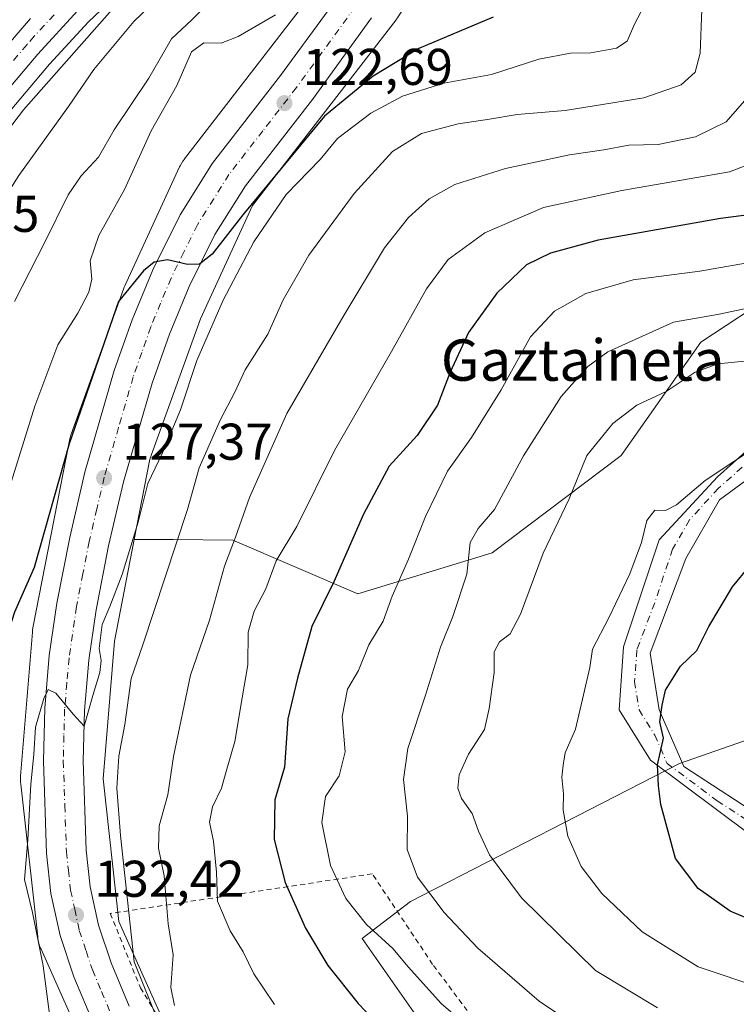
# Model space of a CAD drawing. Units: metres. Extents: x 619992 to 623434, y 4791957 to 4794301.
# Drawn here: x 621340 to 621479, y 4792433 to 4792624 of the extents above; entities that cross this region are included whole.
import ezdxf
from ezdxf.enums import TextEntityAlignment as Align

# ---------------------------------------------------------------- set-up
doc = ezdxf.new("R2010")
doc.units = ezdxf.units.M
doc.header["$MEASUREMENT"] = 0
doc.linetypes.add('DGN Style 2', pattern=[1.648017, 0.98881, -0.659207])
doc.linetypes.add('DGN Style 4', pattern=[2.638475, 1.318413, -0.659207, 0.001648, -0.659207])
for name, color, linetype, lineweight in [('Alambrada', 7, 'DGN Style 2', 0), ('Arbolado forestal CxS', 92, 'Continuous', 0), ('Camino Cxs', 7, 'Continuous', 0), ('Camino eje', 30, 'DGN Style 4', 13), ('Carretera de calzada única Cxs', 7, 'Continuous', 13), ('Carretera de calzada única eje', 7, 'DGN Style 4', 0), ('Cultivos herbáceos CxS', 92, 'Continuous', 0), ('Curva de nivel maestra', 30, 'Continuous', 30), ('Curva de nivel normal', 30, 'Continuous', 0), ('Núcleo urbano CxS', 7, 'Continuous', 0), ('Pastizal CxS', 92, 'Continuous', 0), ('Punto de cota en terreno', 7, 'Continuous', 0), ('Rótulo de punto de cota en terreno', 7, 'Continuous', 0), ('Texto cartográfico', 7, 'Continuous', 0)]:
    doc.layers.add(name, color=color, linetype=linetype, lineweight=lineweight)
doc.styles.add('Style-Arial', font='txt')

# ---------------------------------------------------------------- blocks, each defined once
blk = doc.blocks.new('*U14')
at = {"layer": 'Arbolado forestal CxS', "color": 92, "linetype": 'Continuous', "lineweight": 0}
for points in [[(621288.6819, 4792429.0419, 99.0707), (621288.4245, 4792436.1919, 99.4227), (621289.1283, 4792444.8129, 99.6686), (621289.8211, 4792451.9385, 100.3986), (621297.1373, 4792507.3419, 102.5355), (621299.4033, 4792526.9991, 103.2857), (621302.9141, 4792543.1845, 102.9356), (621304.9437, 4792552.8667, 103.2312), (621306.1445, 4792557.0413, 102.9932), (621308.9563, 4792563.7375, 103.0624), (621312.9307, 4792571.9875, 102.7366), (621319.1507, 4792581.5861, 103.5012), (621334.6055, 4792602.6689, 103.298), (621345.7787, 4792615.8035, 104.2084), (621353.3435, 4792624.0487, 104.1773), (621360.5377, 4792630.9165, 104.669)], [(621400.1629, 4792633.9899, 118.3512), (621371.9485, 4792597.4503, 123.936), (621371.9337, 4792597.4311, 123.9334), (621371.6287, 4792597.0055, 123.8839), (621371.3523, 4792596.5609, 123.8493), (621371.1055, 4792596.0993, 123.829), (621371.0169, 4792595.9137, 123.8247), (621360.3679, 4792572.8423, 123.6113), (621360.2403, 4792572.5511, 123.5656), (621360.1049, 4792572.2009, 123.5817), (621349.9649, 4792544.0513, 125.1118), (621349.9161, 4792543.9115, 125.1062), (621349.7641, 4792543.4105, 125.0923), (621349.6451, 4792542.9007, 125.0883), (621349.6389, 4792542.8693, 125.0883), (621342.5603, 4792506.5177, 128.2355), (621342.4811, 4792506.0327, 128.2389), (621342.4393, 4792505.6405, 128.2386), (621340.1585, 4792477.7413, 128.7968), (621340.1491, 4792477.6125, 128.7753), (621340.1319, 4792477.0893, 128.7705), (621340.1491, 4792476.5661, 128.8031), (621340.1807, 4792476.2069, 128.8354), (621343.4721, 4792446.5469, 131.0611), (621343.4917, 4792446.3849, 131.0463), (621343.5771, 4792445.8683, 131.0086), (621343.6959, 4792445.3585, 130.9863), (621343.8479, 4792444.8577, 130.9804), (621344.0323, 4792444.3677, 130.9915), (621344.1159, 4792444.1733, 131.001), (621353.4951, 4792423.1223, 133.1267)]]:
    blk.add_polyline3d(points, dxfattribs=at)
blk = doc.blocks.new('5PATER')
at = {"layer": 'Cultivos herbáceos CxS', "linetype": 'Continuous', "lineweight": 0}
h = blk.add_hatch(color=51, dxfattribs=at)
edge = h.paths.add_edge_path()
edge.add_ellipse((0, 0), major_axis=(-0.11, -0.111), ratio=0.999422, start_angle=0, end_angle=360)
blk = doc.blocks.new('*U24')
at = {"layer": 'Carretera de calzada única Cxs', "color": 7, "linetype": 'Continuous', "lineweight": 13}
for points in [[(621408.2601, 4792624.7801, 145.9095), (621396.7601, 4792608.9501, 140.7706), (621383.7601, 4792592.2301, 140.9411), (621377.8501, 4792582.8101, 144.3095), (621372.8601, 4792572.7201, 142.0984), (621369.0201, 4792563.4801, 138.3286), (621365.6801, 4792553.9801, 136.5687), (621360.1301, 4792534.7901, 136.6058), (621357.2401, 4792522.4201, 136.9533), (621354.8201, 4792509.9701, 143.7737), (621353.3901, 4792500.2201, 139.3585), (621352.5501, 4792490.4901, 139.0561), (621352.3101, 4792480.6901, 135.8621), (621352.8901, 4792463.3901, 135.6699), (621353.6801, 4792456.2501, 137.067), (621355.2701, 4792448.8501, 137.0755), (621357.7001, 4792441.5401, 135.7011), (621361.2501, 4792433.1201, 138.9378)], [(621354.2701, 4792429.8001, 140.0058), (621350.4701, 4792438.8201, 137.6754), (621347.8201, 4792446.8101, 136.3596), (621346.0501, 4792455.0101, 137.9787), (621345.1901, 4792462.7501, 134.1978), (621344.5801, 4792480.7101, 135.4779), (621344.8401, 4792490.9201, 141.2066), (621345.7201, 4792501.1101, 130.4976), (621347.2101, 4792511.2701, 140.6135), (621349.6901, 4792524.0301, 137.9755), (621352.6501, 4792536.6801, 136.9778), (621358.3401, 4792556.3901, 128.7447), (621361.8101, 4792566.2401, 127.4474), (621365.8301, 4792575.9101, 131.2295), (621371.1001, 4792586.5801, 131.2474), (621377.4101, 4792596.6501, 128.1494), (621390.6001, 4792613.6101, 128.1909), (621401.9401, 4792629.2001, 131.8674)]]:
    blk.add_polyline3d(points, dxfattribs=at)
blk = doc.blocks.new('*U25')
at = {"layer": 'Carretera de calzada única Cxs', "color": 7, "linetype": 'Continuous', "lineweight": 13}
for points in [[(621351.2001, 4792626.1501, 106.0911), (621343.5301, 4792617.7901, 105.0985), (621332.2501, 4792604.5301, 103.4937), (621316.6801, 4792583.2901, 105.3226), (621310.3101, 4792573.4601, 107.6572), (621306.2201, 4792564.9701, 111.4866), (621303.3101, 4792558.0401, 112.7386), (621302.0301, 4792553.5901, 111.6551), (621299.9801, 4792543.8101, 110.3477), (621296.4401, 4792527.4901, 111.8142), (621294.1601, 4792507.7101, 105.3895), (621286.8401, 4792452.2801, 102.4044), (621286.1401, 4792445.0801, 103.3148), (621285.4201, 4792436.2601, 102.3762), (621285.6901, 4792428.7601, 100.0818)], [(621279.9201, 4792427.9501, 103.5438), (621279.6301, 4792435.6601, 107.3501), (621280.6601, 4792445.5701, 102.5777), (621281.3701, 4792452.9101, 98.7592), (621284.4049, 4792475.8806, 101.2623), (621284.7249, 4792478.3027, 101.9414), (621284.9601, 4792480.0823, 102.416), (621285.6223, 4792485.0951, 102.7553), (621288.7001, 4792508.3901, 112.4702), (621291.0101, 4792528.3901, 125.1588), (621294.6001, 4792544.9601, 122.864), (621296.6901, 4792554.9201, 124.5154), (621298.1101, 4792559.8701, 124.7173), (621301.2001, 4792567.2301, 125.3482), (621305.5101, 4792576.1601, 116.3129), (621312.0601, 4792586.2801, 112.3594), (621327.8801, 4792608.0801, 104.8507), (621339.2701, 4792621.4701, 107.4276), (621342.0801, 4792624.6801, 108.9444)]]:
    blk.add_polyline3d(points, dxfattribs=at)

msp = doc.modelspace()

# ---------------------------------------------------------------- linework, layer by layer
at = {"layer": 'Alambrada', "color": 7, "linetype": 'DGN Style 2', "lineweight": 0}
msp.add_polyline3d([(621479.1701, 4792364.9601, 156.7741), (621484.8701, 4792393.9601, 169.9841), (621477.2501, 4792395.1701, 163.8426), (621459.9601, 4792401.3801, 164.6645), (621436.6701, 4792419.1001, 173.2177), (621420.1001, 4792441.2401, 174.7997), (621408.3901, 4792458.7901, 161.4248), (621357.5601, 4792451.1001, 141.2471), (621363.3901, 4792436.7101, 139.0804), (621372.5401, 4792421.7301, 145.5229), (621393.3501, 4792398.7401, 144.1312), (621415.2301, 4792385.0601, 151.4107), (621450.2401, 4792370.7901, 150.9428), (621479.1701, 4792364.9601, 156.7741)], dxfattribs=at)
at = {"layer": 'Arbolado forestal CxS', "color": 92, "linetype": 'Continuous', "lineweight": 0}
for points in [[(621437.1521, 4792700.6663, 119.7546), (621436.9533, 4792696.5727, 118.9514), (621436.9455, 4792696.4381, 118.9439), (621436.9257, 4792696.1927, 118.9275), (621434.1359, 4792667.2829, 118.415), (621434.1045, 4792667.0071, 118.4302), (621434.0193, 4792666.4905, 118.4567), (621433.9003, 4792665.9809, 118.4799), (621433.8039, 4792665.6497, 118.4933), (621428.2431, 4792647.9797, 119.2539), (621428.1875, 4792647.8097, 119.2646), (621428.0031, 4792647.3197, 119.2932), (621427.7871, 4792646.8429, 119.3157), (621427.5403, 4792646.3813, 119.3376), (621427.2821, 4792645.9643, 119.354), (621413.3431, 4792624.9141, 122.2556), (621413.3247, 4792624.8865, 122.2604), (621413.0197, 4792624.4609, 122.3281), (621413.0049, 4792624.4417, 122.3308), (621385.1653, 4792588.3875, 126.6657), (621375.0407, 4792566.4521, 128.553), (621365.2269, 4792539.2075, 129.5645), (621362.1931, 4792523.6283, 130.1073)], [(621561.6275, 4792658.7523, 166.4246), (621543.9005, 4792621.6835, 164.7466), (621549.8229, 4792544.7153, 175.8441), (621534.8243, 4792545.3719, 172.1072), (621521.5855, 4792571.1097, 161.6698), (621502.6771, 4792606.7357, 149.3964), (621493.4975, 4792614.9183, 145.1781), (621482.3445, 4792624.8603, 138.9251), (621481.5261, 4792618.1951, 138.9369), (621480.7045, 4792611.5033, 139.3724), (621487.0727, 4792603.2673, 143.6987), (621487.0941, 4792571.7421, 158.878), (621472.1541, 4792561.9247, 163.1948), (621456.7029, 4792539.9501, 166.4455), (621431.6413, 4792521.0337, 160.9909), (621405.5817, 4792513.1061, 152.206), (621381.3083, 4792523.5083, 141.0499), (621369.7577, 4792523.6283, 135.7272), (621362.1931, 4792523.6283, 130.1073)], [(621400.1629, 4792633.9899, 118.3512), (621371.9485, 4792597.4503, 123.936), (621371.9337, 4792597.4311, 123.9334), (621371.6287, 4792597.0055, 123.8839), (621371.3523, 4792596.5609, 123.8493), (621371.1055, 4792596.0993, 123.829), (621371.0169, 4792595.9137, 123.8247), (621360.3679, 4792572.8423, 123.6113), (621360.2403, 4792572.5511, 123.5656), (621360.1049, 4792572.2009, 123.5817), (621349.9649, 4792544.0513, 125.1118), (621349.9161, 4792543.9115, 125.1062), (621349.7641, 4792543.4105, 125.0923), (621349.6451, 4792542.9007, 125.0883), (621349.6389, 4792542.8693, 125.0883), (621342.5603, 4792506.5177, 128.2355), (621342.4811, 4792506.0327, 128.2389), (621342.4393, 4792505.6405, 128.2386), (621340.1585, 4792477.7413, 128.7968), (621340.1491, 4792477.6125, 128.7753), (621340.1319, 4792477.0893, 128.7705), (621340.1491, 4792476.5661, 128.8031), (621340.1807, 4792476.2069, 128.8354), (621343.4721, 4792446.5469, 131.0611), (621343.4917, 4792446.3849, 131.0463), (621343.5771, 4792445.8683, 131.0086), (621343.6959, 4792445.3585, 130.9863), (621343.8479, 4792444.8577, 130.9804), (621344.0323, 4792444.3677, 130.9915), (621344.1159, 4792444.1733, 131.001), (621353.4951, 4792423.1223, 133.1267)], [(621360.5377, 4792630.9165, 104.669), (621353.3435, 4792624.0487, 104.1773), (621345.7787, 4792615.8035, 104.2084), (621334.6055, 4792602.6689, 103.298), (621319.1507, 4792581.5861, 103.5012), (621312.9307, 4792571.9875, 102.7366), (621308.9563, 4792563.7375, 103.0624), (621306.1445, 4792557.0413, 102.9932), (621304.9437, 4792552.8667, 103.2312), (621302.9141, 4792543.1845, 102.9356), (621299.4033, 4792526.9991, 103.2857), (621297.1373, 4792507.3419, 102.5355), (621289.8211, 4792451.9385, 100.3986), (621289.1283, 4792444.8129, 99.6686), (621288.4245, 4792436.1919, 99.4227), (621288.6819, 4792429.0419, 99.0707)], [(621487.0941, 4792571.7421, 158.878), (621472.1541, 4792561.9247, 163.1948), (621456.7029, 4792539.9501, 166.4455), (621431.6413, 4792521.0337, 160.9909), (621405.5817, 4792513.1061, 152.206), (621381.3083, 4792523.5083, 141.0499), (621369.7577, 4792523.6283, 135.7272), (621362.1931, 4792523.6283, 130.1073), (621365.2269, 4792539.2075, 129.5645), (621375.0407, 4792566.4521, 128.553), (621385.1653, 4792588.3875, 126.6657), (621413.0049, 4792624.4417, 122.3308), (621413.0197, 4792624.4609, 122.3281)], [(621484.0093, 4792361.1557, 145.0459), (621472.2211, 4792364.1203, 145.1969), (621483.6011, 4792388.1765, 153.9787), (621436.3583, 4792411.2443, 152.484), (621416.3781, 4792432.0559, 153.5035), (621406.4319, 4792446.2823, 155.2535), (621415.8279, 4792453.4557, 159.0365), (621468.0015, 4792480.1649, 175.7754), (621502.6783, 4792492.3033, 181.5225)], [(621512.8173, 4792479.5871, 182.4182), (621502.6783, 4792492.3033, 181.5225), (621468.0015, 4792480.1649, 175.7754), (621415.8279, 4792453.4557, 159.0365), (621406.4319, 4792446.2823, 155.2535), (621416.3781, 4792432.0559, 153.5035), (621436.3583, 4792411.2443, 152.484), (621483.6011, 4792388.1765, 153.9787), (621472.2211, 4792364.1203, 145.1969)]]:
    msp.add_polyline3d(points, dxfattribs=at)
at = {"layer": 'Camino Cxs', "color": 7, "linetype": 'Continuous', "lineweight": 0}
for points in [[(621495.7301, 4792545.9901, 170.7244), (621475.7601, 4792531.3301, 173.0401), (621469.2401, 4792519.9301, 181.7389), (621462.3001, 4792501.6001, 181.9493), (621464.0301, 4792490.6101, 177.6062), (621468.8101, 4792479.6101, 191.0722), (621485.7401, 4792468.6201, 195.5104)], [(621495.7301, 4792545.9901, 170.7244), (621475.7601, 4792531.3301, 173.0401), (621469.2401, 4792519.9301, 181.7389), (621462.3001, 4792501.6001, 181.9493), (621464.0301, 4792490.6101, 177.6062), (621468.8101, 4792479.6101, 191.0722), (621485.7401, 4792468.6201, 195.5104)], [(621481.8201, 4792466.3201, 193.6444), (621462.3501, 4792480.8301, 182.5718), (621456.2701, 4792490.6001, 178.6973), (621457.1401, 4792502.8201, 181.5377), (621464.0801, 4792523.5901, 179.414), (621475.3701, 4792535.8001, 171.2129), (621484.4901, 4792543.9501, 170.2942)], [(621481.8201, 4792466.3201, 193.6444), (621462.3501, 4792480.8301, 182.5718), (621456.2701, 4792490.6001, 178.6973), (621457.1401, 4792502.8201, 181.5377), (621464.0801, 4792523.5901, 179.414), (621475.3701, 4792535.8001, 171.2129), (621484.4901, 4792543.9501, 170.2942)]]:
    msp.add_polyline3d(points, dxfattribs=at)
at = {"layer": 'Camino eje', "color": 30, "linetype": 'DGN Style 4', "lineweight": 13}
msp.add_polyline3d([(621480.1251, 4792537.6401, 171.3113), (621475.5651, 4792533.5651, 171.9827), (621469.9201, 4792527.4601, 177.0507), (621466.6601, 4792521.7601, 181.3062), (621463.1901, 4792511.3751, 183.4321), (621459.7201, 4792502.2101, 181.9026), (621459.2851, 4792496.1001, 179.7953), (621460.1501, 4792490.6051, 177.4605), (621463.1901, 4792485.7201, 178.9822), (621465.5801, 4792480.2201, 187.055), (621475.3151, 4792472.9651, 195.6574), (621483.7801, 4792467.4701, 194.186)], dxfattribs=at)
at = {"layer": 'Carretera de calzada única Cxs', "color": 7, "linetype": 'Continuous', "lineweight": 13}
for points in [[(621354.2701, 4792429.8001, 140.0058), (621350.4701, 4792438.8201, 137.6754), (621347.8201, 4792446.8101, 136.3596), (621346.0501, 4792455.0101, 137.9787), (621345.1901, 4792462.7501, 134.1978), (621344.5801, 4792480.7101, 135.4779), (621344.8401, 4792490.9201, 141.2066), (621345.7201, 4792501.1101, 130.4976), (621347.2101, 4792511.2701, 140.6135), (621349.6901, 4792524.0301, 137.9755), (621352.6501, 4792536.6801, 136.9778), (621358.3401, 4792556.3901, 128.7447), (621361.8101, 4792566.2401, 127.4474), (621365.8301, 4792575.9101, 131.2295), (621371.1001, 4792586.5801, 131.2474), (621377.4101, 4792596.6501, 128.1494), (621390.6001, 4792613.6101, 128.1909), (621401.9401, 4792629.2001, 131.8674)], [(621351.2001, 4792626.1501, 106.0911), (621343.5301, 4792617.7901, 105.0985), (621332.2501, 4792604.5301, 103.4937), (621316.6801, 4792583.2901, 105.3226), (621310.3101, 4792573.4601, 107.6572), (621306.2201, 4792564.9701, 111.4866), (621303.3101, 4792558.0401, 112.7386), (621302.0301, 4792553.5901, 111.6551), (621299.9801, 4792543.8101, 110.3477), (621296.4401, 4792527.4901, 111.8142), (621294.1601, 4792507.7101, 105.3895), (621286.8401, 4792452.2801, 102.4044), (621286.1401, 4792445.0801, 103.3148), (621285.4201, 4792436.2601, 102.3762), (621285.6901, 4792428.7601, 100.0818)], [(621285.6223, 4792485.0951, 102.7553), (621288.7001, 4792508.3901, 112.4702), (621291.0101, 4792528.3901, 125.1588), (621294.6001, 4792544.9601, 122.864), (621296.6901, 4792554.9201, 124.5154), (621298.1101, 4792559.8701, 124.7173), (621301.2001, 4792567.2301, 125.3482), (621305.5101, 4792576.1601, 116.3129), (621312.0601, 4792586.2801, 112.3594), (621327.8801, 4792608.0801, 104.8507), (621339.2701, 4792621.4701, 107.4276), (621342.0801, 4792624.6801, 108.9444)], [(621408.2601, 4792624.7801, 145.9095), (621396.7601, 4792608.9501, 140.7706), (621383.7601, 4792592.2301, 140.9411), (621377.8501, 4792582.8101, 144.3095), (621372.8601, 4792572.7201, 142.0984), (621369.0201, 4792563.4801, 138.3286), (621365.6801, 4792553.9801, 136.5687), (621360.1301, 4792534.7901, 136.6058), (621357.2401, 4792522.4201, 136.9533), (621354.8201, 4792509.9701, 143.7737), (621353.3901, 4792500.2201, 139.3585), (621352.5501, 4792490.4901, 139.0561), (621352.3101, 4792480.6901, 135.8621), (621352.8901, 4792463.3901, 135.6699), (621353.6801, 4792456.2501, 137.067), (621355.2701, 4792448.8501, 137.0755), (621357.7001, 4792441.5401, 135.7011), (621361.2501, 4792433.1201, 138.9378)]]:
    msp.add_polyline3d(points, dxfattribs=at)
at = {"layer": 'Carretera de calzada única eje', "color": 7, "linetype": 'DGN Style 4', "lineweight": 0}
for points in [[(621405.1001, 4792626.9901, 140.2533), (621393.6801, 4792611.2801, 131.5367), (621387.1801, 4792602.9201, 136.1719), (621380.5801, 4792594.4401, 133.5943), (621377.6301, 4792589.7301, 135.0019), (621374.4701, 4792584.6901, 136.5547), (621371.8401, 4792579.3601, 137.3042), (621369.3401, 4792574.3101, 135.4283), (621367.3301, 4792569.4801, 132.2165), (621365.4101, 4792564.8601, 131.4228), (621363.6801, 4792559.9301, 130.249), (621362.0101, 4792555.1801, 129.0948), (621359.1601, 4792545.3301, 129.5213), (621356.3901, 4792535.7301, 132.4711), (621354.9501, 4792529.5501, 132.7611), (621353.4701, 4792523.2201, 135.824), (621352.2501, 4792517.0001, 142.2245), (621351.0101, 4792510.6201, 140.7295), (621349.5601, 4792500.6601, 133.2045), (621349.1301, 4792495.8001, 134.5745), (621348.7001, 4792490.7001, 138.5359), (621348.5601, 4792485.6001, 138.2699), (621348.4401, 4792480.7001, 134.0269), (621348.7301, 4792472.0501, 133.3998), (621349.0401, 4792463.0701, 133.0536), (621349.4301, 4792459.5001, 134.1292), (621349.8601, 4792455.6301, 135.4003), (621350.6601, 4792451.9301, 135.6453), (621351.5401, 4792447.8301, 133.8704), (621352.8701, 4792443.8301, 133.9662), (621354.0801, 4792440.1801, 134.4944), (621355.8601, 4792435.9701, 134.591), (621357.7601, 4792431.4601, 135.6704)], [(621346.6401, 4792625.4101, 104.9553), (621342.8101, 4792621.2301, 104.5864), (621341.4001, 4792619.6301, 104.676), (621330.0601, 4792606.3001, 103.5619), (621322.2801, 4792595.6801, 102.5085), (621314.3701, 4792584.7801, 108.0538), (621311.1801, 4792579.8701, 109.5741), (621307.9101, 4792574.8101, 108.461), (621305.7501, 4792570.3401, 112.9143), (621303.7101, 4792566.1001, 118.4817), (621302.2501, 4792562.6301, 114.8361), (621300.7101, 4792558.9501, 118.0891), (621299.3601, 4792554.2501, 118.3812), (621298.3101, 4792549.2701, 116.4562), (621297.2901, 4792544.3801, 114.8916), (621295.5201, 4792536.2201, 116.8121), (621293.7201, 4792527.9401, 119.9824), (621292.5701, 4792517.9401, 103.1318), (621291.4301, 4792508.0501, 105.3998), (621287.7701, 4792480.3301, 101.49), (621286.7421, 4792472.5601, 100.321)]]:
    msp.add_polyline3d(points, dxfattribs=at)
at = {"layer": 'Curva de nivel maestra', "color": 30, "linetype": 'Continuous', "lineweight": 30, "flags": 128}
for points, elevation in [([(621431.83, 4792624.9301), (621417.45, 4792618.8501), (621408.57, 4792613.5201), (621399.1, 4792605.7701), (621383.26, 4792586.6301), (621377.32, 4792578.9701), (621374.87, 4792577.0201), (621372.52, 4792576.9601), (621368.66, 4792577.9001), (621366.06, 4792577.4201), (621363.99, 4792575.7201), (621359.15, 4792569.7701), (621349.6, 4792542.2001), (621342.77, 4792518.2001), (621338.96, 4792509.5201), (621336.84, 4792502.8801), (621336.58, 4792495.8401), (621334.72, 4792482.4201), (621334.15, 4792456.9601), (621335.64, 4792447.3901), (621337.9, 4792428.0901)], 125), ([(621493.01, 4792588.0801), (621475.93, 4792585.8701), (621452.19, 4792581.6901), (621443, 4792579.1501), (621438.32, 4792576.9301), (621432.56, 4792571.4401), (621427.07, 4792563.7701), (621423.52, 4792556.0801), (621421.04, 4792549.6701), (621417.07, 4792543.8101), (621411.68, 4792537.8801), (621406.71, 4792528.5501), (621400.92, 4792515.4401), (621396.64, 4792506.7701), (621393.91, 4792496.7701), (621391.98, 4792488.8601), (621391.38, 4792479.4601), (621389.51, 4792473.1201), (621389.34, 4792465.4301), (621391.46, 4792457.1401), (621395.41, 4792448.2801), (621399.74, 4792441.0401), (621405.68, 4792433.6301), (621414.05, 4792424.8501)], 150), ([(621481.94, 4792449.8101), (621477.83, 4792451.5801), (621471.59, 4792455.9601), (621467.24, 4792461.7601), (621464.4, 4792472.2501), (621463.91, 4792475.8401), (621463.7, 4792479.9101), (621464.91, 4792485.0901), (621464.17, 4792488.2601), (621464.61, 4792491.4801), (621465.29, 4792494.4401), (621468.17, 4792499.1001), (621471.38, 4792502.1001), (621473.72, 4792506.7701), (621478.31, 4792514.4401), (621481.58, 4792518.4401)], 175)]:
    msp.add_lwpolyline(points, dxfattribs=dict(at, elevation=elevation))
at = {"layer": 'Curva de nivel normal', "color": 30, "linetype": 'Continuous', "lineweight": 0, "flags": 128}
for points, elevation in [([(621304.98, 4792429.03), (621303.14, 4792439.71), (621303.22, 4792448.68), (621303.96, 4792454.9), (621303.82, 4792461.22), (621303.02, 4792466.04), (621303.22, 4792471.56), (621308.12, 4792486.5), (621307.7, 4792495.57), (621309.41, 4792510.61), (621310.34, 4792523.46), (621314.27, 4792539.69), (621324.2, 4792567.09), (621327.28, 4792573.7), (621329.13, 4792578.19), (621333.48, 4792584.36), (621339.81, 4792594.22), (621349.48, 4792607.63), (621354.39, 4792614.76), (621362.13, 4792624.08), (621373.19, 4792634.77)], 110), ([(621295.9, 4792424.1), (621294.05, 4792438.42), (621294.89, 4792446.67), (621295.15, 4792451.18), (621295.78, 4792459.23), (621295.71, 4792464.62), (621296.7, 4792472.12), (621299.45, 4792480.64), (621300.2, 4792486.15), (621299.35, 4792496.57), (621300.76, 4792515), (621304.48, 4792538.77), (621309.3, 4792558.1), (621314.08, 4792569.77), (621322.2, 4792582.77), (621340.74, 4792607), (621361.34, 4792630.38)], 105), ([(621338.98, 4792569.79), (621344.93, 4792581.44), (621349.41, 4792590.46), (621351.88, 4792594.18), (621355.26, 4792597.79), (621358.31, 4792603.1), (621365.06, 4792613.1), (621369.41, 4792620.77), (621373.38, 4792624.44), (621377.97, 4792629.01)], 115), ([(621461.3, 4792627.39), (621459.28, 4792623.6), (621457.83, 4792620.31), (621455.77, 4792618.94), (621450.81, 4792618.04), (621446.87, 4792617.94), (621440.73, 4792616.77), (621431.52, 4792613.8), (621422.3, 4792612.14), (621414.28, 4792609.61), (621408.1, 4792606.33), (621401.67, 4792601.44), (621398.26, 4792597.31), (621391.7, 4792590.58), (621385.4, 4792581.36), (621379.46, 4792570.06), (621374.33, 4792558.35), (621371.15, 4792548.78), (621367.67, 4792540.46), (621364.82, 4792534.5), (621362.98, 4792526.98), (621359.89, 4792516.83), (621357.5, 4792510.66), (621355.96, 4792507.16), (621355.42, 4792502.52), (621355.78, 4792500.18), (621355.54, 4792497.82), (621354.17, 4792493.41), (621352.49, 4792487.42), (621350.36, 4792489.73), (621346.96, 4792493.81), (621345.5, 4792494.52), (621344.65, 4792492.78), (621343.03, 4792487.22), (621342.7, 4792481.97), (621342.16, 4792476.17), (621341.59, 4792465.38), (621340.89, 4792457.72), (621342.44, 4792451.32), (621344.52, 4792440.98), (621345.76, 4792431.56)], 130), ([(621368.8, 4792425.38), (621362.16, 4792441.76), (621359.57, 4792466.22), (621358.8, 4792475.44), (621359.23, 4792481.61), (621360.36, 4792487.78), (621361.59, 4792496.65), (621363.84, 4792503.22), (621372.51, 4792529.46), (621374.8, 4792537.56), (621378.92, 4792546.93), (621381.7, 4792552.22), (621383.74, 4792556.53), (621388.14, 4792563.44), (621391.08, 4792570.1), (621396.06, 4792578.77), (621404.87, 4792590.77), (621412.3, 4792598.88), (621417.96, 4792602.35), (621425.07, 4792604.28), (621431.15, 4792605.17), (621436.5, 4792606.08), (621445.84, 4792606.82), (621461.06, 4792609.3), (621468.35, 4792611.82), (621471.07, 4792614.28), (621472.02, 4792617.95), (621472.33, 4792626.52)], 135), ([(621336.53, 4792528.91), (621342.94, 4792549.5), (621347.4, 4792561.38), (621351.23, 4792567.55), (621353.42, 4792571.62), (621353.97, 4792574.14), (621353.66, 4792577.71), (621355.32, 4792582.61), (621360.34, 4792591.5), (621365.51, 4792602.88), (621370.44, 4792611.67), (621373.33, 4792618.2), (621375.73, 4792619.94), (621379.07, 4792619.9), (621382.4, 4792621.22), (621389.64, 4792625.42)], 120), ([(621481.07, 4792609.22), (621477.07, 4792604.62), (621471.08, 4792601.75), (621463.89, 4792600.23), (621458.17, 4792600.09), (621453.33, 4792599.21), (621446.68, 4792598.24), (621434.22, 4792595.62), (621424.4, 4792592.51), (621419.4, 4792589.72), (621415.4, 4792586.11), (621410.74, 4792580.18), (621402.69, 4792566.77), (621391.8, 4792548.1), (621384.54, 4792531.77), (621381.88, 4792524.1), (621379.73, 4792518.44), (621376.78, 4792507.97), (621373.13, 4792497.31), (621369.84, 4792481.53), (621368.71, 4792474.1), (621367.06, 4792468.1), (621366.9, 4792463.76), (621368.01, 4792458.43), (621368.76, 4792449.09), (621369.76, 4792443.09), (621369.31, 4792436.76), (621370.01, 4792433.28)], 140), ([(621389.45, 4792433.48), (621385.4, 4792439.42), (621383.32, 4792443.68), (621380.79, 4792447.76), (621378.37, 4792453.51), (621378.17, 4792459.09), (621377.6, 4792465.12), (621376.83, 4792468.82), (621377.4, 4792471.76), (621379.13, 4792475.43), (621380.02, 4792478.62), (621381.75, 4792484.48), (621383.12, 4792492.96), (621384.23, 4792499.32), (621384.32, 4792505.69), (621385.49, 4792509.75), (621387.76, 4792514.07), (621389.71, 4792519.53), (621393.78, 4792526.14), (621401.05, 4792540.88), (621412.15, 4792560.11), (621418.91, 4792572.24), (621423.11, 4792577.94), (621430.24, 4792583.12), (621441.64, 4792588.02), (621456.84, 4792591.32), (621477.71, 4792594.92), (621489.04, 4792599.25)], 145), ([(621431.62, 4792425.18), (621421.82, 4792433.56), (621415.36, 4792440.74), (621412.4, 4792444.31), (621407.24, 4792448.97), (621403.29, 4792453.98), (621400.28, 4792460.43), (621398.6, 4792468.77), (621399.29, 4792473.77), (621401.96, 4792477.77), (621403.14, 4792482.44), (621402.57, 4792489.3), (621403.59, 4792494.58), (621405.69, 4792498.25), (621407.73, 4792503.22), (621410.5, 4792507.77), (621412.26, 4792512.66), (621415.44, 4792519.83), (621418.74, 4792528.1), (621422.99, 4792536.92), (621427.67, 4792543.44), (621433.4, 4792552.66), (621439.07, 4792562.97), (621443.73, 4792567.9), (621449.81, 4792571.35), (621458.98, 4792573.97), (621471.96, 4792575.66), (621483.78, 4792577.73)], 155), ([(621452.35, 4792426.37), (621440.8, 4792434.11), (621428.87, 4792444.38), (621422.33, 4792451.31), (621417.14, 4792458.17), (621415.18, 4792463.5), (621415.22, 4792470), (621414.46, 4792477.1), (621415.3, 4792483.1), (621418.72, 4792493.44), (621421.6, 4792502.77), (621424.05, 4792508.73), (621426.74, 4792516.94), (621427.4, 4792523.06), (621428.94, 4792525.77), (621432.1, 4792529.44), (621437.74, 4792539.84), (621445.06, 4792551.35), (621450.19, 4792557.19), (621454.1, 4792560.04), (621466.83, 4792565.76), (621475.4, 4792567.3), (621487.07, 4792569.75)], 160), ([(621463.71, 4792432.81), (621451.68, 4792440.04), (621437.32, 4792454.16), (621431.15, 4792462.5), (621429.03, 4792467.07), (621427.8, 4792470.5), (621425.68, 4792473.38), (621425, 4792475.43), (621425.28, 4792478.02), (621427.04, 4792482.03), (621430.18, 4792486.8), (621431.05, 4792490.86), (621432.03, 4792497.84), (621432.04, 4792501.85), (621433.06, 4792503.76), (621435.16, 4792505.36), (621437.17, 4792509.14), (621441.52, 4792520.96), (621446.56, 4792531.52), (621450.02, 4792539.9), (621455.07, 4792546.13), (621459.73, 4792549.68), (621465.4, 4792552.34), (621471.07, 4792556.08), (621475.42, 4792557.69), (621481.23, 4792558.28)], 165), ([(621484.3, 4792542.6), (621472.96, 4792535.06), (621467.39, 4792530.38), (621465.26, 4792529.27), (621463.19, 4792529.31), (621461.67, 4792527.35), (621460.62, 4792523.08), (621458.34, 4792517.01), (621454.27, 4792508.44), (621451.12, 4792502.37), (621450.61, 4792498.83), (621449.37, 4792493.48), (621447.8, 4792486.86), (621445.81, 4792482.24), (621445.44, 4792479.9), (621445.19, 4792477.52), (621445.52, 4792474.3), (621445.43, 4792471.14), (621446.32, 4792466.11), (621448.9, 4792460.19), (621452.9, 4792454.99), (621460.75, 4792447.54), (621471.63, 4792440.75), (621484.19, 4792436.58)], 170)]:
    msp.add_lwpolyline(points, dxfattribs=dict(at, elevation=elevation))
at = {"layer": 'Núcleo urbano CxS', "color": 7, "linetype": 'Continuous', "lineweight": 0}
for points in [[(621437.1521, 4792700.6663, 119.7546), (621436.9533, 4792696.5727, 118.9514), (621436.9455, 4792696.4381, 118.9439), (621436.9257, 4792696.1927, 118.9275), (621434.1359, 4792667.2829, 118.415), (621434.1045, 4792667.0071, 118.4302), (621434.0193, 4792666.4905, 118.4567), (621433.9003, 4792665.9809, 118.4799), (621433.8039, 4792665.6497, 118.4933), (621428.2431, 4792647.9797, 119.2539), (621428.1875, 4792647.8097, 119.2646), (621428.0031, 4792647.3197, 119.2932), (621427.7871, 4792646.8429, 119.3157), (621427.5403, 4792646.3813, 119.3376), (621427.2821, 4792645.9643, 119.354), (621413.3431, 4792624.9141, 122.2556), (621413.3247, 4792624.8865, 122.2604), (621413.0197, 4792624.4609, 122.3281), (621413.0049, 4792624.4417, 122.3308), (621385.1653, 4792588.3875, 126.6657), (621375.0407, 4792566.4521, 128.553), (621365.2269, 4792539.2075, 129.5645), (621362.1931, 4792523.6283, 130.1073)], [(621353.4951, 4792423.1223, 133.1267), (621344.1159, 4792444.1733, 131.001), (621344.0323, 4792444.3677, 130.9915), (621343.8479, 4792444.8577, 130.9804), (621343.6959, 4792445.3585, 130.9863), (621343.5771, 4792445.8683, 131.0086), (621343.4917, 4792446.3849, 131.0463), (621343.4721, 4792446.5469, 131.0611), (621340.1807, 4792476.2069, 128.8354), (621340.1491, 4792476.5661, 128.8031), (621340.1319, 4792477.0893, 128.7705), (621340.1491, 4792477.6125, 128.7753), (621340.1585, 4792477.7413, 128.7968), (621342.4393, 4792505.6405, 128.2386), (621342.4811, 4792506.0327, 128.2389), (621342.5603, 4792506.5177, 128.2355), (621349.6389, 4792542.8693, 125.0883), (621349.6451, 4792542.9007, 125.0883), (621349.7641, 4792543.4105, 125.0923), (621349.9161, 4792543.9115, 125.1062), (621349.9649, 4792544.0513, 125.1118), (621360.1049, 4792572.2009, 123.5817), (621360.2403, 4792572.5511, 123.5656), (621360.3679, 4792572.8423, 123.6113), (621371.0169, 4792595.9137, 123.8247), (621371.1055, 4792596.0993, 123.829), (621371.3523, 4792596.5609, 123.8493), (621371.6287, 4792597.0055, 123.8839), (621371.9337, 4792597.4311, 123.9334), (621371.9485, 4792597.4503, 123.936), (621400.1629, 4792633.9899, 118.3512)], [(621400.1629, 4792633.9899, 118.3512), (621371.9485, 4792597.4503, 123.936), (621371.9337, 4792597.4311, 123.9334), (621371.6287, 4792597.0055, 123.8839), (621371.3523, 4792596.5609, 123.8493), (621371.1055, 4792596.0993, 123.829), (621371.0169, 4792595.9137, 123.8247), (621360.3679, 4792572.8423, 123.6113), (621360.2403, 4792572.5511, 123.5656), (621360.1049, 4792572.2009, 123.5817), (621349.9649, 4792544.0513, 125.1118), (621349.9161, 4792543.9115, 125.1062), (621349.7641, 4792543.4105, 125.0923), (621349.6451, 4792542.9007, 125.0883), (621349.6389, 4792542.8693, 125.0883), (621342.5603, 4792506.5177, 128.2355), (621342.4811, 4792506.0327, 128.2389), (621342.4393, 4792505.6405, 128.2386), (621340.1585, 4792477.7413, 128.7968), (621340.1491, 4792477.6125, 128.7753), (621340.1319, 4792477.0893, 128.7705), (621340.1491, 4792476.5661, 128.8031), (621340.1807, 4792476.2069, 128.8354), (621343.4721, 4792446.5469, 131.0611), (621343.4917, 4792446.3849, 131.0463), (621343.5771, 4792445.8683, 131.0086), (621343.6959, 4792445.3585, 130.9863), (621343.8479, 4792444.8577, 130.9804), (621344.0323, 4792444.3677, 130.9915), (621344.1159, 4792444.1733, 131.001), (621353.4951, 4792423.1223, 133.1267)], [(621360.5377, 4792630.9165, 104.669), (621353.3435, 4792624.0487, 104.1773), (621345.7787, 4792615.8035, 104.2084), (621334.6055, 4792602.6689, 103.298), (621319.1507, 4792581.5861, 103.5012), (621312.9307, 4792571.9875, 102.7366), (621308.9563, 4792563.7375, 103.0624), (621306.1445, 4792557.0413, 102.9932), (621304.9437, 4792552.8667, 103.2312), (621302.9141, 4792543.1845, 102.9356), (621299.4033, 4792526.9991, 103.2857), (621297.1373, 4792507.3419, 102.5355), (621289.8211, 4792451.9385, 100.3986), (621289.1283, 4792444.8129, 99.6686), (621288.4245, 4792436.1919, 99.4227), (621288.6819, 4792429.0419, 99.0707)], [(621360.5377, 4792630.9165, 104.669), (621353.3435, 4792624.0487, 104.1773), (621345.7787, 4792615.8035, 104.2084), (621334.6055, 4792602.6689, 103.298), (621319.1507, 4792581.5861, 103.5012), (621312.9307, 4792571.9875, 102.7366), (621308.9563, 4792563.7375, 103.0624), (621306.1445, 4792557.0413, 102.9932), (621304.9437, 4792552.8667, 103.2312), (621302.9141, 4792543.1845, 102.9356), (621299.4033, 4792526.9991, 103.2857), (621297.1373, 4792507.3419, 102.5355), (621289.8211, 4792451.9385, 100.3986), (621289.1283, 4792444.8129, 99.6686), (621288.4245, 4792436.1919, 99.4227), (621288.6819, 4792429.0419, 99.0707)], [(621413.0197, 4792624.4609, 122.3281), (621413.0049, 4792624.4417, 122.3308), (621385.1653, 4792588.3875, 126.6657), (621375.0407, 4792566.4521, 128.553), (621365.2269, 4792539.2075, 129.5645), (621362.1931, 4792523.6283, 130.1073), (621358.3503, 4792503.8949, 132.1172), (621356.1685, 4792477.2059, 132.4552), (621359.2375, 4792449.5485, 134.5137), (621367.8499, 4792430.2191, 136.4892), (621383.0777, 4792406.9211, 136.5689), (621396.9833, 4792394.4321, 138.8565), (621403.6513, 4792388.4435, 139.0534), (621440.9149, 4792371.9931, 142.2788), (621446.4737, 4792370.5953, 142.5014), (621472.2211, 4792364.1203, 145.1969), (621484.0093, 4792361.1557, 145.0459)], [(621362.1931, 4792523.6283, 130.1073), (621358.3503, 4792503.8949, 132.1172), (621356.1685, 4792477.2059, 132.4552), (621359.2375, 4792449.5485, 134.5137), (621367.8499, 4792430.2191, 136.4892), (621383.0777, 4792406.9211, 136.5689), (621396.9833, 4792394.4321, 138.8565), (621403.6513, 4792388.4435, 139.0534), (621440.9149, 4792371.9931, 142.2788), (621446.4737, 4792370.5953, 142.5014), (621472.2211, 4792364.1203, 145.1969)]]:
    msp.add_polyline3d(points, dxfattribs=at)
at = {"layer": 'Pastizal CxS', "color": 92, "linetype": 'Continuous', "lineweight": 0}
for points in [[(621561.6275, 4792658.7523, 166.4246), (621543.9005, 4792621.6835, 164.7466), (621549.8229, 4792544.7153, 175.8441), (621534.8243, 4792545.3719, 172.1072), (621521.5855, 4792571.1097, 161.6698), (621502.6771, 4792606.7357, 149.3964), (621493.4975, 4792614.9183, 145.1781), (621482.3445, 4792624.8603, 138.9251), (621481.5261, 4792618.1951, 138.9369), (621480.7045, 4792611.5033, 139.3724), (621487.0727, 4792603.2673, 143.6987), (621487.0941, 4792571.7421, 158.878), (621472.1541, 4792561.9247, 163.1948), (621456.7029, 4792539.9501, 166.4455), (621431.6413, 4792521.0337, 160.9909), (621405.5817, 4792513.1061, 152.206), (621381.3083, 4792523.5083, 141.0499), (621369.7577, 4792523.6283, 135.7272), (621362.1931, 4792523.6283, 130.1073)], [(621367.8499, 4792430.2191, 136.4892), (621359.2375, 4792449.5485, 134.5137), (621356.1685, 4792477.2059, 132.4552), (621358.3503, 4792503.8949, 132.1172), (621362.1931, 4792523.6283, 130.1073), (621369.7577, 4792523.6283, 135.7272), (621381.3083, 4792523.5083, 141.0499), (621405.5817, 4792513.1061, 152.206), (621431.6413, 4792521.0337, 160.9909), (621456.7029, 4792539.9501, 166.4455), (621472.1541, 4792561.9247, 163.1948), (621487.0941, 4792571.7421, 158.878)], [(621362.1931, 4792523.6283, 130.1073), (621358.3503, 4792503.8949, 132.1172), (621356.1685, 4792477.2059, 132.4552), (621359.2375, 4792449.5485, 134.5137), (621367.8499, 4792430.2191, 136.4892), (621383.0777, 4792406.9211, 136.5689), (621396.9833, 4792394.4321, 138.8565), (621403.6513, 4792388.4435, 139.0534), (621440.9149, 4792371.9931, 142.2788), (621446.4737, 4792370.5953, 142.5014), (621472.2211, 4792364.1203, 145.1969)], [(621502.6783, 4792492.3033, 181.5225), (621468.0015, 4792480.1649, 175.7754), (621415.8279, 4792453.4557, 159.0365), (621406.4319, 4792446.2823, 155.2535), (621416.3781, 4792432.0559, 153.5035)], [(621512.8173, 4792479.5871, 182.4182), (621502.6783, 4792492.3033, 181.5225), (621468.0015, 4792480.1649, 175.7754), (621415.8279, 4792453.4557, 159.0365), (621406.4319, 4792446.2823, 155.2535), (621416.3781, 4792432.0559, 153.5035), (621436.3583, 4792411.2443, 152.484), (621483.6011, 4792388.1765, 153.9787), (621472.2211, 4792364.1203, 145.1969)]]:
    msp.add_polyline3d(points, dxfattribs=at)

# ---------------------------------------------------------------- block references
at = {"layer": 'Arbolado forestal CxS', "color": 92, "linetype": 'Continuous', "lineweight": 0}
msp.add_blockref('*U14', (0, 0), dxfattribs=at)
at = {"layer": 'Carretera de calzada única Cxs', "color": 7, "linetype": 'Continuous', "lineweight": 13}
for name in ['*U24', '*U25']:
    msp.add_blockref(name, (0, 0), dxfattribs=at)
at = {"layer": 'Punto de cota en terreno', "color": 7, "linetype": 'Continuous', "lineweight": 0, "xscale": 10, "yscale": 10, "zscale": 10}
for p in [(621391.35, 4792608.27, 122.69), (621356.36, 4792535.58, 127.37), (621350.91, 4792450.81, 132.42)]:
    msp.add_blockref('5PATER', p, dxfattribs=at)

# ---------------------------------------------------------------- texts
at = {"layer": 'Rótulo de punto de cota en terreno', "color": 7, "linetype": 'Continuous', "lineweight": 0, "style": 'Style-Arial'}
for s, p in [('122,69', (621394.8778, 4792611.7978)), ('101,95', (621314.6578, 4792583.2978)), ('127,37', (621359.8878, 4792539.1078)), ('132,42', (621354.4378, 4792454.3378))]:
    msp.add_text(s, height=7, dxfattribs=at).set_placement(p)
at = {"layer": 'Texto cartográfico', "color": 7, "linetype": 'Continuous', "lineweight": 0, "style": 'Style-Arial'}
msp.add_text('Gaztaineta', height=8, dxfattribs=at).set_placement((621449.2271, 4792558.4301), align=Align.MIDDLE_CENTER)

doc.saveas('drawing.dxf')
